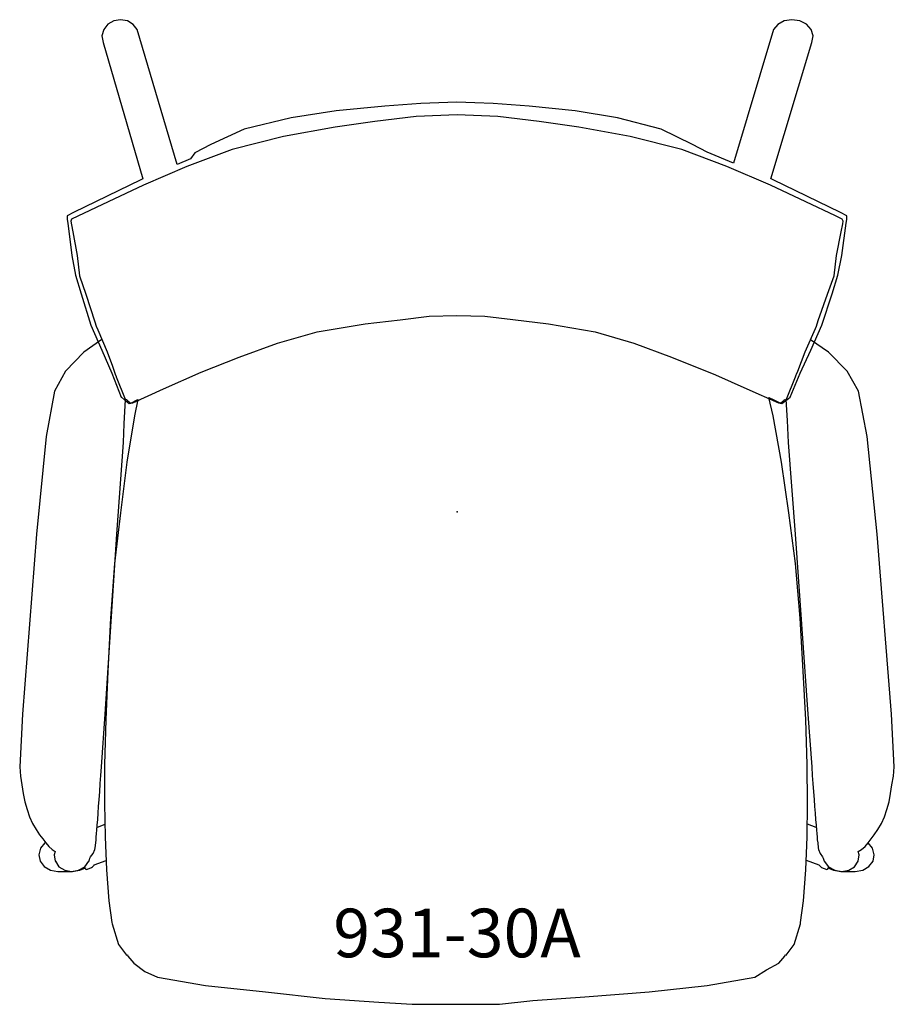
# Model space of a CAD drawing. Units: inches. Extents: x -13.5 to 13.5, y -15.2 to 15.2.
import ezdxf

# ---------------------------------------------------------------- set-up
doc = ezdxf.new("R2010")
doc.units = ezdxf.units.IN
doc.header["$MEASUREMENT"] = 0
for name, color, linetype, true_color in [('AFUCH-P', 2, 'Continuous', 0xffff00), ('AFUCH-P-NODE', 2, 'Continuous', 0xffff00), ('AFUCH-P-TN', 2, 'Continuous', 0xffff00)]:
    doc.layers.add(name, color=color, linetype=linetype, true_color=true_color)
doc.styles.add('Default', font='arial.ttf')

msp = doc.modelspace()

# ---------------------------------------------------------------- linework, layer by layer
at = {"layer": 'AFUCH-P'}
for points in [[(9.621, 3.532), (9.753, 3.469), (9.975, 3.361), (9.98, 3.36), (10.09, 3.444), (10.092, 3.447), (10.103, 3.473), (10.126, 3.47), (10.172, 3.462), (10.176, 3.463), (10.278, 3.543), (10.279, 3.546), (10.581, 4.287), (10.911, 4.994), (11.255, 5.767), (11.572, 6.729), (11.748, 7.309), (11.866, 7.912), (12.006, 8.911), (12.022, 9.028), (12.025, 9.083), (12.029, 9.138), (11.826, 9.237), (9.751, 10.25), (9.691, 10.275), (9.677, 10.282), (10.945, 14.49), (10.986, 14.692), (10.927, 14.889), (10.781, 15.05), (10.572, 15.154), (10.333, 15.189), (10.097, 15.15), (9.897, 15.043), (9.762, 14.884), (8.531, 10.761), (7.713, 11.103), (7.266, 11.339), (6.302, 11.807), (4.947, 12.156), (3.646, 12.375), (2.223, 12.517), (1.112, 12.607), (0.555, 12.625), (-0.003, 12.643), (-0.56, 12.625), (-1.117, 12.607), (-2.228, 12.517), (-3.731, 12.375), (-5.118, 12.156), (-6.561, 11.807), (-7.595, 11.339), (-8.092, 11.085), (-8.219, 10.893), (-8.631, 10.721), (-9.869, 14.884), (-9.99, 15.043), (-10.167, 15.15), (-10.376, 15.189), (-10.587, 15.154), (-10.77, 15.05), (-10.899, 14.889), (-10.951, 14.692), (-10.914, 14.49), (-9.69, 10.278), (-9.696, 10.275), (-9.753, 10.25), (-11.826, 9.237), (-12.03, 9.138), (-12.026, 9.083), (-12.023, 9.028), (-12.007, 8.911), (-11.877, 7.912), (-11.765, 7.309), (-11.595, 6.729), (-11.292, 5.767), (-10.96, 4.994), (-10.643, 4.287), (-10.356, 3.546), (-10.354, 3.543), (-10.258, 3.463), (-10.254, 3.462), (-10.21, 3.47), (-10.183, 3.474), (-10.173, 3.447), (-10.17, 3.444), (-10.067, 3.36), (-10.062, 3.361), (-9.848, 3.467)], [(-10.952, 5.323), (-11.513, 4.935), (-12.073, 4.34), (-12.418, 3.731), (-12.673, 2.323), (-12.971, -0.682), (-13.401, -6.239), (-13.49, -7.863), (-13.461, -8.151), (-13.419, -8.419), (-13.378, -8.691), (-13.333, -8.947), (-13.263, -9.184), (-13.189, -9.408), (-13.097, -9.617), (-12.981, -9.803), (-12.877, -9.959), (-12.779, -10.087), (-12.688, -10.208), (-12.593, -10.32), (-12.484, -10.419), (-12.392, -10.474), (-12.422, -10.581), (-12.391, -10.777), (-12.39, -10.779), (-12.278, -10.946), (-12.102, -11.057), (-11.89, -11.096), (-11.672, -11.057), (-11.483, -10.946), (-11.352, -10.779), (-11.351, -10.777), (-11.322, -10.687), (-11.303, -10.646), (-11.226, -10.535), (-11.176, -10.417), (-11.164, -10.363), (-11.155, -10.291), (-11.135, -10.115), (-11.126, -10.027), (-11.118, -9.928), (-11.108, -9.811), (-11.096, -9.661), (-11.083, -9.492), (-11.069, -9.297), (-11.054, -9.09), (-11.038, -8.869), (-11.022, -8.634), (-11.004, -8.382), (-10.987, -8.129), (-10.969, -7.865), (-10.858, -6.24), (-10.494, -0.682), (-10.292, 2.144), (-10.268, 2.718), (-10.228, 3.467)], [(10.144, 3.467), (10.182, 2.817), (10.214, 2.144), (10.433, -0.682), (10.824, -6.24), (10.942, -7.865), (10.961, -8.129), (10.98, -8.382), (10.998, -8.634), (11.015, -8.869), (11.032, -9.09), (11.047, -9.297), (11.062, -9.492), (11.075, -9.661), (11.087, -9.811), (11.097, -9.928), (11.106, -10.027), (11.114, -10.115), (11.126, -10.211), (11.145, -10.363), (11.156, -10.417), (11.206, -10.535), (11.279, -10.639), (11.3, -10.687), (11.328, -10.777), (11.329, -10.779), (11.463, -10.946), (11.655, -11.057), (11.874, -11.096), (12.089, -11.057), (12.266, -10.946), (12.378, -10.779), (12.379, -10.777), (12.41, -10.581), (12.38, -10.476), (12.475, -10.419), (12.586, -10.32), (12.682, -10.208), (12.773, -10.087), (12.872, -9.959), (12.977, -9.803), (13.094, -9.617), (13.186, -9.408), (13.261, -9.184), (13.332, -8.947), (13.377, -8.691), (13.418, -8.419), (13.46, -8.151), (13.49, -7.863), (13.4, -6.239), (12.96, -0.682), (12.653, 2.323), (12.39, 3.731), (12.035, 4.34), (11.457, 4.935), (10.901, 5.309)], [(-9.848, 3.467), (-9.95, 2.965), (-10.181, 1.535), (-10.383, -0.027), (-10.564, -1.594), (-10.693, -3.278), (-10.775, -4.908), (-10.837, -6.416), (-10.873, -7.796), (-10.878, -8.994), (-10.858, -10.021), (-10.809, -11.043), (-10.737, -11.995), (-10.643, -12.671), (-10.636, -12.706), (-10.442, -13.346), (-10.191, -13.675), (-10.167, -13.664), (-10.157, -13.707), (-9.969, -13.918), (-9.629, -14.176), (-9.234, -14.352), (-7.761, -14.608), (-5.905, -14.812), (-4.065, -15.015), (-2.409, -15.124), (-1.379, -15.192), (-0.029, -15.186), (1.306, -15.188), (2.342, -15.079), (3.947, -14.958), (5.923, -14.804), (7.713, -14.608), (9.187, -14.352), (9.548, -14.124), (9.928, -13.918), (10.117, -13.707), (10.127, -13.664), (10.151, -13.675), (10.4, -13.346), (10.592, -12.706), (10.6, -12.671), (10.691, -11.995), (10.758, -11.043), (10.801, -10.021), (10.815, -8.994), (10.803, -7.796), (10.757, -6.416), (10.682, -4.908), (10.584, -3.278), (10.437, -1.594), (10.234, -0.027), (10.007, 1.535), (9.749, 2.965), (9.621, 3.532)], [(-10.865, -9.645), (-11.102, -9.732)], [(11.081, -9.733), (10.807, -9.632)], [(-12.693, -10.201), (-12.711, -10.211), (-12.844, -10.379), (-12.895, -10.577), (-12.855, -10.775), (-12.732, -10.943), (-12.543, -11.055), (-12.317, -11.094), (-11.908, -11.097), (-11.875, -11.097), (-11.868, -11.097), (-11.864, -11.097), (-11.862, -11.097), (-11.643, -11.057), (-11.63, -11.05), (-11.459, -10.986), (-11.471, -11.013), (-11.434, -11.028), (-11.35, -11.006), (-11.273, -10.969), (-11.244, -10.947), (-11.196, -10.895), (-11.192, -10.887), (-10.823, -10.751)], [(10.771, -10.74), (11.165, -10.886), (11.17, -10.895), (11.219, -10.947), (11.248, -10.969), (11.326, -11.006), (11.411, -11.028), (11.449, -11.013), (11.436, -10.986), (11.612, -11.051), (11.623, -11.057), (11.845, -11.097), (11.846, -11.097), (11.85, -11.097), (11.857, -11.097), (11.889, -11.097), (12.287, -11.094), (12.516, -11.055), (12.708, -10.943), (12.833, -10.775), (12.872, -10.577), (12.82, -10.379), (12.683, -10.211), (12.68, -10.21)]]:
    msp.add_lwpolyline(points, dxfattribs=at)
msp.add_lwpolyline([(10.143, 3.434), (10.163, 3.476), (10.445, 4.171), (10.467, 4.228), (10.477, 4.254), (10.51, 4.342), (10.738, 4.94), (11.058, 5.664), (11.089, 5.733), (11.145, 5.902), (11.428, 6.724), (11.632, 7.287), (11.706, 7.915), (11.85, 8.646), (11.899, 8.887), (11.912, 8.97), (11.886, 9.03), (11.673, 9.132), (10.76, 9.565), (9.672, 10.079), (8.328, 10.661), (6.936, 11.184), (5.346, 11.588), (3.755, 11.872), (2.533, 12.05), (1.263, 12.201), (0, 12.252), (-1.263, 12.201), (-2.533, 12.05), (-3.756, 11.872), (-5.347, 11.588), (-6.937, 11.184), (-8.33, 10.661), (-9.674, 10.079), (-10.761, 9.565), (-11.696, 9.122), (-11.887, 9.03), (-11.912, 8.97), (-11.895, 8.864), (-11.854, 8.646), (-11.717, 7.915), (-11.65, 7.287), (-11.453, 6.724), (-11.171, 5.871), (-11.128, 5.733), (-11.077, 5.616), (-10.789, 4.94), (-10.628, 4.497), (-10.541, 4.254), (-10.511, 4.174), (-10.509, 4.171), (-10.241, 3.476), (-10.221, 3.434), (-10.109, 3.35), (-10.002, 3.364), (-9.057, 3.797), (-7.888, 4.314), (-6.723, 4.78), (-5.536, 5.212), (-4.317, 5.557), (-2.837, 5.806), (-1.752, 5.93), (-0.86, 6.045), (-0.001, 6.066), (0.858, 6.045), (1.719, 5.934), (2.825, 5.806), (4.266, 5.557), (5.455, 5.212), (6.614, 4.78), (7.972, 4.231), (8.943, 3.797), (9.914, 3.364), (10.024, 3.35)], close=True, dxfattribs=at)
at = {"layer": 'AFUCH-P-NODE'}
msp.add_point((0, 0), dxfattribs=at)

# ---------------------------------------------------------------- texts
at = {"layer": 'AFUCH-P-TN', "insert": (0, -13.186), "char_height": 1.5, "width": 18.60326, "attachment_point": 5, "style": 'Default'}
msp.add_mtext('931-30A', dxfattribs=at)

doc.saveas('drawing.dxf')
